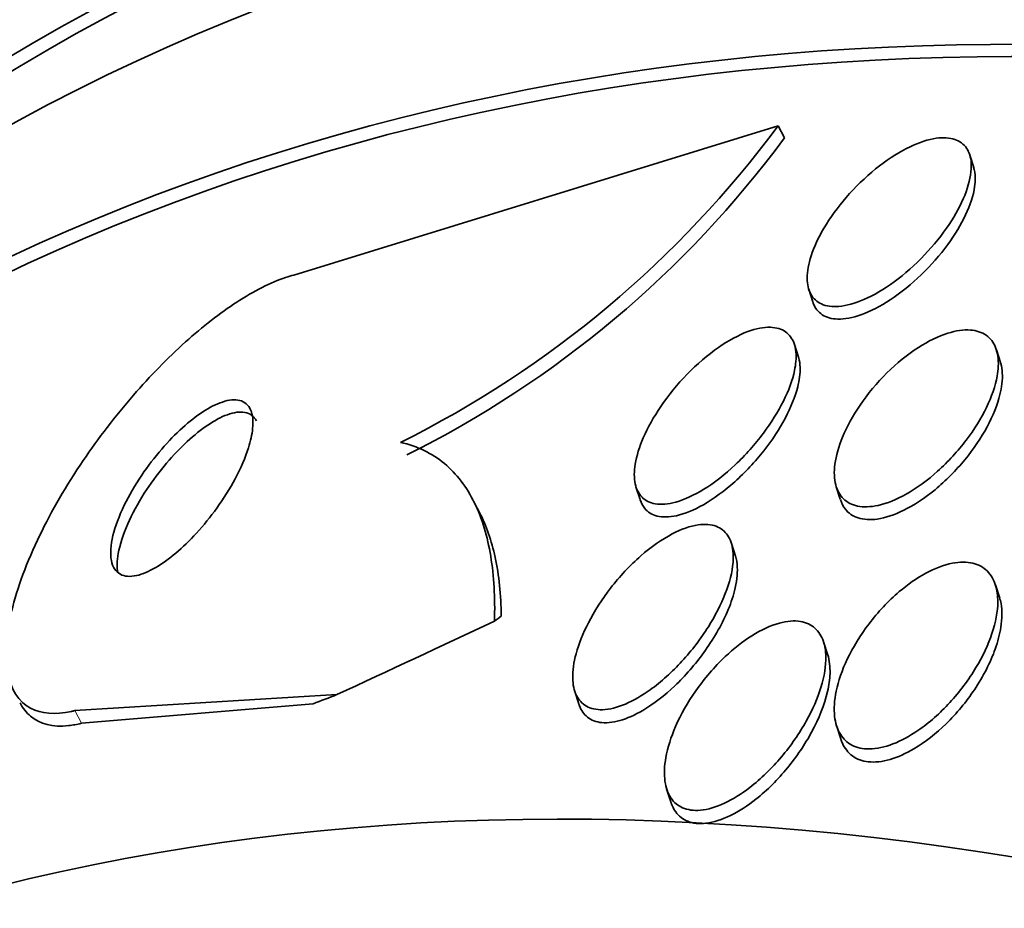
# Model space of a CAD drawing. Units: millimetres. Extents: x 0 to 1467, y 0 to 1211.
# Drawn here: x 201 to 205, y 275 to 279 of the extents above; entities that cross this region are included whole.
import ezdxf
from ezdxf import colors
from ezdxf.entities.mleader import LeaderData, LeaderLine
from ezdxf.math import Vec2, Vec3

# ---------------------------------------------------------------- set-up
doc = ezdxf.new("R2010")
doc.units = ezdxf.units.MM
doc.layers.add('DV7_Défaut', color=7, linetype='Continuous')
doc.layers.add('Défaut', color=7, linetype='Continuous')

# ---------------------------------------------------------------- blocks, each defined once
blk = doc.blocks.new('_DOT')
at = {"color": 0}
blk.add_line((0, 0), (-1, 0), dxfattribs=at)
at = {"color": 0, "const_width": 0.333}
blk.add_lwpolyline([(-0.1665, 0, 1), (0.1665, 0, 1)], format="xyb", close=True, dxfattribs=at)
blk = doc.blocks.new('SE6')
at = {"layer": 'DV7_Défaut', "color": 7, "linetype": 'Continuous', "lineweight": 35}
for p, q in [((204.3162207584511, 278.4079608275304), (202.3234287086712, 277.793580024159)), ((204.3162207584511, 278.4079608275304), (204.3424383862437, 278.3578414544759)), ((205.1217088219809, 278.2362647318781), (205.1054050894479, 278.286982270782)), ((204.4423919359825, 277.7354205633151), (204.459262933195, 277.682938381352)), ((204.400145431403, 277.4562088693769), (204.3834185420775, 277.5082427615173)), ((205.2316790298523, 277.4339317303683), (205.2151492443892, 277.485352473171)), ((203.7315417695809, 276.9220380768122), (203.7482864456596, 276.8699488537627)), ((204.5557748763945, 276.9224712569164), (204.5723744281327, 276.8708334856659)), ((203.0917474775198, 276.8085404452107), (203.0629751646147, 276.8635435254107)), ((204.1411447487776, 276.6368721842765), (204.12423136655, 276.6894862172526)), ((205.2283801509359, 276.4643288470529), (205.2109437284515, 276.5185699500585)), ((204.5209597458674, 276.2299514977788), (204.5037029141757, 276.2836339309829)), ((201.421915349239, 276.0009940298431), (202.5006007315169, 276.0668419286753)), ((203.4787818030643, 276.0832878150111), (203.4963108382863, 276.0287586129392)), ((201.4490560076451, 275.9491101296535), (202.4031704152457, 276.0294540084382)), ((204.5567743229789, 275.9394971722294), (204.5742361898986, 275.8851769168498)), ((203.8575267405077, 275.6796958626936), (203.8749650102054, 275.6254490133896))]:
    blk.add_line(p, q, dxfattribs=at)
at = {"layer": 'DV7_Défaut', "color": 7, "linetype": 'Continuous', "lineweight": 18}
blk.add_line((201.421915349239, 276.0009940298431), (201.4490560076452, 275.9491101296535), dxfattribs=at)
at = {"layer": 'DV7_Défaut', "color": 7, "linetype": 'Continuous', "lineweight": 35}
for centre, radius, start, end in [((200.8406738896188, 280.9746002102511), 4.32053975313067, 296.4058609574706, 323.5546867382694), ((200.8700512898004, 280.9172347419548), 4.313695184819778, 296.4113677237087, 323.6071764587187)]:
    blk.add_arc(centre, radius, start, end, dxfattribs=at)
for centre, major_axis, ratio, start_param, end_param in [((215.0398799553093, 256.0066596425245), (13.41678052283529, -23.23854557415476), 0.5786675947287211, 0, 3.402346274825398), ((214.5807857966936, 255.741601506859), (13.29419514695216, -23.02622147454407), 0.5786675947287209, 0, 3.443259536008874), ((214.5807857966936, 255.741601506859), (13.2673471201608, -22.97971932798925), 0.578667594728721, 0, 3.382400339322386), ((214.1570065733559, 255.4969324585524), (13.17291253339275, -22.81615382547166), 0.5786675947287218, 1.222836127941836e-15, 3.442352303983004), ((213.4507078677933, 255.0891507113746), (12.95282303690045, -22.43494763476707), 0.5786675947287215, 0, 3.337960797774031), ((213.4507078677933, 255.0891507113747), (12.9252659402757, -22.38721734323292), 0.5786675947287215, 0, 3.353435524926762), ((210.9786623983237, 253.6619145962526), (11.98804090245795, -20.76389595718965), 0.5786675947287209, 0, 3.618119708849977), ((210.6255130455424, 253.4580237226638), (11.82267417667422, -20.47747238582441), 0.5786675947287215, 0, 3.642378932144016), ((210.6255130455424, 253.4580237226638), (-11.79247640190099, 20.42516830556378), 0.5786675947287218, 2.639404268127933, 6.283185307179585), ((201.4922935668759, 275.5538162024502), (1.771151413600329, 0.9264957977392697), 0.05856831487789909, -0.3932819905137519, -0.345434202481175), ((210.8210012527449, 281.2121498432305), (-13.70153263059572, -7.167321952282497), 0.05856831494097399, 0.8879189728425629, 0.9461773007080923), ((193.106168324925, 270.8020559941988), (10.63306221562781, 5.562193843337236), 0.05856831409520678, 0.4577458999096233, 0.4769212006974908), ((209.7131777789761, 252.9312867117049), (10.99999998771526, -19.05255889035024), 0.5786675947287211, 0, 3.141592653589793)]:
    blk.add_ellipse(centre, major_axis=major_axis, ratio=ratio, start_param=start_param, end_param=end_param, dxfattribs=at)
for points, knots in [([(205.1112551471551, 278.230076805864), (205.1094362978508, 278.1973267416489), (205.0999700171091, 278.1598799649728), (205.0843702083151, 278.1212160860898), (205.0688099454709, 278.0826502212171), (205.0467723232108, 278.041837474588), (205.0201138179501, 278.0017778897038), (204.9916608559623, 277.9590217848578), (204.9571513214939, 277.9159475960917), (204.9192472144748, 277.8761028132697), (204.8809127543842, 277.8358056434632), (204.8378914930849, 277.7975904947235), (204.7939893193687, 277.7655298168368), (204.75297421532, 277.7355774949336), (204.7098156084885, 277.7100691624813), (204.6690842792162, 277.6924646649695), (204.6330149637964, 277.6768751375735), (204.5977107379819, 277.667036160756), (204.5669712006686, 277.6644238319861), (204.5393511509502, 277.6620766056838), (204.5146116292918, 277.6654824256397), (204.4949335170124, 277.6743104027369), (204.4759756904538, 277.6828152458996), (204.461184407749, 277.6965355012416), (204.4513953664048, 277.7141170169367), (204.4412375473005, 277.7323608724615), (204.4361746776802, 277.7551745332246), (204.436072580883, 277.7806147656448), (204.4359612820829, 277.8083479308239), (204.4417065012616, 277.839845817218), (204.4524071233708, 277.8727330894017), (204.4642681348027, 277.9091866999822), (204.4824906777377, 277.9482385586472), (204.5054757901737, 277.9870752968268), (204.5304652847705, 278.0292987343497), (204.5617579749896, 278.0723957051395), (204.5969507724182, 278.1129750653131), (204.6331579118786, 278.1547240213601), (204.6746091608119, 278.1950464853912), (204.7177928791606, 278.2299555425961), (204.7589057560286, 278.2631905632319), (204.8029587923683, 278.2925543539467), (204.8454514989635, 278.3143152047523), (204.8834484229634, 278.3337737297672), (204.9214195093642, 278.3477260245905), (204.9552234036172, 278.3541587441989), (204.9853571299227, 278.3598930483778), (205.0130717991053, 278.3598209945806), (205.0357444381988, 278.3538601943309), (205.0571609376275, 278.3482296422539), (205.0746821665744, 278.3372283189785), (205.0871357750486, 278.321969484986), (205.0998074016648, 278.306443523386), (205.1075893743817, 278.2861584338142), (205.1103736900155, 278.262902235168), (205.1116118775295, 278.2525601839869), (205.111893147097, 278.2415645849873), (205.1112551471551, 278.230076805864)], [0, 0, 0, 0, 0.05870095595120067, 0.05870095595120067, 0.05870095595120067, 0.1171654333404002, 0.1171654333404002, 0.1171654333404002, 0.1796627657527118, 0.1796627657527118, 0.1796627657527118, 0.2429830899893408, 0.2429830899893408, 0.2429830899893408, 0.302170400711496, 0.302170400711496, 0.302170400711496, 0.3544855938108285, 0.3544855938108285, 0.3544855938108285, 0.4013577701411126, 0.4013577701411126, 0.4013577701411126, 0.4464302469524239, 0.4464302469524239, 0.4464302469524239, 0.4931744641866351, 0.4931744641866351, 0.4931744641866351, 0.5441521005330316, 0.5441521005330316, 0.5441521005330316, 0.6007210698459217, 0.6007210698459217, 0.6007210698459217, 0.6623263470123449, 0.6623263470123449, 0.6623263470123449, 0.7258248731194521, 0.7258248731194521, 0.7258248731194521, 0.7863350735939586, 0.7863350735939586, 0.7863350735939586, 0.8403737631410694, 0.8403737631410694, 0.8403737631410694, 0.888413386481839, 0.888413386481839, 0.888413386481839, 0.9336943215314681, 0.9336943215314681, 0.9336943215314681, 0.9797277850879976, 0.9797277850879976, 0.9797277850879976, 1, 1, 1, 1]), ([(205.1212360241489, 278.237660559173), (205.125523638306, 278.2242251055873), (205.127743135959, 278.2091949828032), (205.1279250754856, 278.1930715924197), (205.128054971613, 278.1815602622067), (205.1271690355851, 278.1694139019468), (205.125322743485, 278.1568115643055)], [0, 0, 0, 0, 0.5857401256589715, 0.5857401256589715, 0.5857401256589715, 1, 1, 1, 1]), ([(205.125322743485, 278.1568115643055), (205.1201619793905, 278.1215854526836), (205.1072630132042, 278.082060493897), (205.088364975002, 278.041808856157), (205.0695084387206, 278.0016456149091), (205.0442003295638, 277.9596636219843), (205.0144781292238, 277.9189890389623), (204.9830802713408, 277.8760213325821), (204.9458508980625, 277.8332991084332), (204.9057147403394, 277.7945460240252), (204.8659103502701, 277.7561132747123), (204.8219531559256, 277.7203994296351), (204.7779351486469, 277.6914891964459), (204.7375598139401, 277.6649714048957), (204.6957870368142, 277.643367781769), (204.6571565069851, 277.6297306162415), (204.6230848283302, 277.6177027946279), (204.5904060854027, 277.6115310513391), (204.5625319921588, 277.6121665690003), (204.5371363205231, 277.612745579686), (204.5149989388595, 277.6189665177251), (204.4979180788076, 277.6301756426627), (204.4811301318881, 277.6411925466064), (204.4687576829295, 277.6572701795424), (204.4613624714463, 277.6768780699688), (204.4606799998304, 277.6786875961324), (204.4600381463916, 277.6805307854715), (204.4594366819181, 277.6824062541996)], [0, 0, 0, 0, 0.1333992232926463, 0.1333992232926463, 0.1333992232926463, 0.2663389925740717, 0.2663389925740717, 0.2663389925740717, 0.4070114543246809, 0.4070114543246809, 0.4070114543246809, 0.5467496552056552, 0.5467496552056552, 0.5467496552056552, 0.6749184719764268, 0.6749184719764268, 0.6749184719764268, 0.787695739910297, 0.787695739910297, 0.787695739910297, 0.8901641697945385, 0.8901641697945385, 0.8901641697945385, 0.9907225738951377, 0.9907225738951377, 0.9907225738951377, 1, 1, 1, 1]), ([(202.3234287086712, 277.7935800241591), (202.312289151645, 277.7906792291701), (202.3008720138306, 277.7872748172111), (202.2892126758332, 277.7833746839691), (202.2280950012691, 277.762930377929), (202.1590201344783, 277.7280257828174), (202.0881424158935, 277.6819037433164), (202.0195344740037, 277.6372587086129), (201.9474872338575, 277.5810447757404), (201.8774888848051, 277.5181619413359), (201.8040781657585, 277.4522136132421), (201.7311407060147, 277.3774083575577), (201.6633496379609, 277.2994424153653), (201.5884979352964, 277.2133560961718), (201.518126063211, 277.1214221558617), (201.4561811606339, 277.0299105969012), (201.3865487055778, 276.9270421726835), (201.3258468060381, 276.82221986145), (201.2775172549315, 276.7224543094451), (201.2242609161948, 276.612518505984), (201.1846276532654, 276.5058119884918), (201.1618398422868, 276.4106844750114), (201.1382285301179, 276.312119263164), (201.1321067149061, 276.2230491454629), (201.145966346504, 276.1534393031217), (201.1590364188602, 276.0877950131079), (201.1905983849412, 276.0374576135897), (201.2398552149796, 276.0110950645391), (201.2826234506904, 275.9882052498504), (201.3403536520775, 275.9828661154825), (201.4079202339941, 275.9976827823752), (201.4125366512039, 275.9986951159001), (201.4172025365882, 275.9997989538417), (201.421915349239, 276.0009940298431)], [0, 0, 0, 0, 0.01717459386659125, 0.01717459386659125, 0.01717459386659125, 0.1080589442795875, 0.1080589442795875, 0.1080589442795875, 0.1958654393075729, 0.1958654393075729, 0.1958654393075729, 0.2879066293647974, 0.2879066293647974, 0.2879066293647974, 0.3895815146371048, 0.3895815146371048, 0.3895815146371048, 0.5040119808350336, 0.5040119808350336, 0.5040119808350336, 0.6303424448784376, 0.6303424448784376, 0.6303424448784376, 0.7615345524425322, 0.7615345524425322, 0.7615345524425322, 0.8854211229074089, 0.8854211229074089, 0.8854211229074089, 0.992798967002956, 0.992798967002956, 0.992798967002956, 1, 1, 1, 1]), ([(204.3840806443207, 277.4006292164214), (204.3758950693767, 277.3612969404248), (204.3598730859779, 277.317857424421), (204.3380519150826, 277.2741781982702), (204.316278265486, 277.2305940950421), (204.2881597875075, 277.185569968761), (204.2558797027327, 277.142458877105), (204.221815622498, 277.096965202122), (204.1820960785914, 277.0522789352498), (204.1398995253095, 277.0125765306756), (204.0989035222613, 276.9740037143588), (204.0541663473267, 276.9389044910058), (204.0101671859527, 276.9118148571682), (203.9710667319652, 276.8877412851197), (203.9312158612582, 276.8692632407925), (203.8952279361194, 276.8593179669892), (203.864183796384, 276.850738909751), (203.835062245463, 276.8482653313901), (203.8108679485806, 276.8523854880171), (203.7887545288535, 276.856151282629), (203.770123392969, 276.8654876418199), (203.7563162384053, 276.8793961925294), (203.7424677019839, 276.8933464289942), (203.7330824006671, 276.9121978390107), (203.7283796859227, 276.9342106937104), (203.7233059459174, 276.9579602740252), (203.7235189632137, 276.9859187200843), (203.728427529579, 277.0158762041211), (203.7339281813626, 277.0494472462006), (203.7454237864712, 277.0863063648521), (203.7616469491819, 277.1238256181651), (203.7798240267061, 277.1658636836323), (203.8043831136328, 277.2097828170507), (203.8333764600697, 277.2524124141589), (203.8645334596977, 277.2982232812877), (203.9017131309438, 277.3438365534225), (203.9420244681819, 277.3852763756513), (203.9820156430586, 277.4263870728187), (204.0264251128381, 277.4646843428665), (204.0710356965061, 277.4956208213796), (204.1114216730303, 277.5236276258694), (204.1533632831675, 277.546474499367), (204.1920878237895, 277.5607246536339), (204.2255619284372, 277.573042712093), (204.2576822196662, 277.5792883344331), (204.2849709204869, 277.5784293240639), (204.3094811374071, 277.5776577765056), (204.3308040015791, 277.5711626317308), (204.3472075959247, 277.5596327952847), (204.3632799752671, 277.548335764816), (204.3750812325837, 277.5319619077649), (204.3821297168614, 277.5120757840735), (204.389594639739, 277.4910147482757), (204.3919521076451, 277.4655449482453), (204.3896052443733, 277.4377487926472), (204.3885987205291, 277.4258275641191), (204.3867391663025, 277.4134036056422), (204.3840806443207, 277.4006292164214)], [0, 0, 0, 0, 0.06192609325848971, 0.06192609325848971, 0.06192609325848971, 0.1236445780790536, 0.1236445780790536, 0.1236445780790536, 0.1889106606047572, 0.1889106606047572, 0.1889106606047572, 0.2524317344302351, 0.2524317344302351, 0.2524317344302351, 0.3088410557129596, 0.3088410557129596, 0.3088410557129596, 0.3573381079996208, 0.3573381079996208, 0.3573381079996208, 0.4015302435318618, 0.4015302435318618, 0.4015302435318618, 0.4457959475100424, 0.4457959475100424, 0.4457959475100424, 0.4935525627834876, 0.4935525627834876, 0.4935525627834876, 0.5471154137060634, 0.5471154137060634, 0.5471154137060634, 0.60722349979852, 0.60722349979852, 0.60722349979852, 0.6719542672893798, 0.6719542672893798, 0.6719542672893798, 0.7362970333296674, 0.7362970333296674, 0.7362970333296674, 0.794545193879601, 0.794545193879601, 0.794545193879601, 0.8447519696445029, 0.8447519696445029, 0.8447519696445029, 0.8897020524397004, 0.8897020524397004, 0.8897020524397004, 0.9336696385255735, 0.9336696385255735, 0.9336696385255735, 0.9802195044463238, 0.9802195044463238, 0.9802195044463238, 1, 1, 1, 1]), ([(205.2181020210379, 277.377693618459), (205.2108220046806, 277.3371980140766), (205.1954154637402, 277.2927457010788), (205.1737780607838, 277.2482246138155), (205.152176244051, 277.2037767487113), (205.1237810473035, 277.1580139856863), (205.0907536234063, 277.1144727504628), (205.0564849038809, 277.0692950707771), (205.0161570015562, 277.0251551708356), (204.9730485685919, 276.9864526164084), (204.9320942480322, 276.9496840142698), (204.8871995629106, 276.9166414255965), (204.8429594714743, 276.8917774024327), (204.8041636146335, 276.8699731734669), (204.7645705209626, 276.8538073363667), (204.7286512174541, 276.845781287402), (204.6974109675073, 276.8388007574013), (204.6680124545309, 276.8377688616644), (204.6432864397671, 276.8428832235393), (204.6201826454702, 276.8476620431691), (204.6005095682501, 276.8578892295398), (204.5855752543059, 276.872460034595), (204.5702987575005, 276.8873646936044), (204.5595614408044, 276.907135376083), (204.5536215078436, 276.9299777625201), (204.5471398124729, 276.9549035304369), (204.5461753640868, 276.984043941282), (204.5501953640127, 277.0151296323531), (204.5547114092506, 277.0500511223325), (204.5655972902725, 277.0882478696832), (204.5816436963291, 277.1269956249349), (204.5994969478559, 277.1701064260806), (204.6241947685442, 277.2150064536198), (204.6538187431916, 277.2583543961575), (204.685133207987, 277.3041759861608), (204.7228987242799, 277.3495963877884), (204.7641541159695, 277.3904147102801), (204.804191585225, 277.4300280132908), (204.8488902938403, 277.4665722917262), (204.893900204466, 277.4954891730595), (204.9339979193333, 277.5212501853884), (204.975710165149, 277.5417500119931), (205.0143486509223, 277.5539315261742), (205.0478511514408, 277.5644938237642), (205.0800707983695, 277.5691086317928), (205.1077198238085, 277.5670782094646), (205.133040416547, 277.5652187769513), (205.1552476906659, 277.5577723515199), (205.1726721939039, 277.5455627239043), (205.1900955523024, 277.5333538984961), (205.2032153676568, 277.5161208256322), (205.2115222095414, 277.4954876741555), (205.2204372225058, 277.4733439021345), (205.2240645158698, 277.4467904506576), (205.2227510832515, 277.4179638535556), (205.2221615752239, 277.4050256105415), (205.22059185428, 277.3915434914539), (205.2181020210379, 277.377693618459)], [0, 0, 0, 0, 0.06295523085636759, 0.06295523085636759, 0.06295523085636759, 0.1257559148619598, 0.1257559148619598, 0.1257559148619598, 0.1910561402571574, 0.1910561402571574, 0.1910561402571574, 0.2531775519520284, 0.2531775519520284, 0.2531775519520284, 0.3075748566528116, 0.3075748566528116, 0.3075748566528116, 0.354720493460516, 0.354720493460516, 0.354720493460516, 0.3986580173871203, 0.3986580173871203, 0.3986580173871203, 0.4435587915131136, 0.4435587915131136, 0.4435587915131136, 0.4925646514247444, 0.4925646514247444, 0.4925646514247444, 0.547674014635882, 0.547674014635882, 0.547674014635882, 0.6090935793393442, 0.6090935793393442, 0.6090935793393442, 0.6741586825982093, 0.6741586825982093, 0.6741586825982093, 0.7374082352273142, 0.7374082352273142, 0.7374082352273142, 0.7937135463330504, 0.7937135463330504, 0.7937135463330504, 0.8423793659782635, 0.8423793659782635, 0.8423793659782635, 0.8868181126458095, 0.8868181126458095, 0.8868181126458095, 0.9311950418335101, 0.9311950418335101, 0.9311950418335101, 0.9788170011768016, 0.9788170011768016, 0.9788170011768016, 1, 1, 1, 1]), ([(204.3999986516596, 277.456655209706), (204.4005802653718, 277.4548425619473), (204.4011249474139, 277.4530026260989), (204.4016324651041, 277.4511365548188), (204.4077527090742, 277.4286332771597), (204.4086583480656, 277.4018267793101), (204.4048646734762, 277.372863325058), (204.4032035322649, 277.3601810597912), (204.4006468331652, 277.3470034303788), (204.3972625947336, 277.3334934942808)], [0, 0, 0, 0, 0.05467835045827297, 0.05467835045827297, 0.05467835045827297, 0.7139402814255619, 0.7139402814255619, 0.7139402814255619, 1, 1, 1, 1]), ([(205.2315732524664, 277.4342544361294), (205.2320678964334, 277.4327131141861), (205.2325388224345, 277.4311556195127), (205.2329859239825, 277.4295825590278), (205.2398924753027, 277.4052828825524), (205.2413200587855, 277.3767242795024), (205.2377760588084, 277.3461388624676), (205.236129399468, 277.3319278684036), (205.2334159197763, 277.3171795755297), (205.2297148316441, 277.3020939400583)], [0, 0, 0, 0, 0.04243595890458057, 0.04243595890458057, 0.04243595890458057, 0.6980424789586249, 0.6980424789586249, 0.6980424789586249, 1, 1, 1, 1]), ([(204.3972625947336, 277.3334934942808), (204.3870657840258, 277.2927876563637), (204.3690420112352, 277.2482599423657), (204.3453251690349, 277.2038140135499), (204.3216529022567, 277.1594516201397), (204.2916751706364, 277.1139339236113), (204.2576885017071, 277.07072070568), (204.2221617252088, 277.0255492786594), (204.1811640632419, 276.9815580941304), (204.1380605363456, 276.9430545515688), (204.0967722976401, 276.9061725706553), (204.0521227624386, 276.8731443053929), (204.008735941672, 276.8484284934905), (203.970567016334, 276.826685116988), (203.9320897493538, 276.8107271733176), (203.8977660006544, 276.8031328792162), (203.868073859596, 276.7965633505302), (203.8405913231032, 276.7960613000978), (203.8180506173485, 276.80182829955), (203.7971827847027, 276.8071672973946), (203.7799557049032, 276.8179788289721), (203.7675158842814, 276.8331235122057), (203.7593213436447, 276.8430998395145), (203.7530540652259, 276.8550970511342), (203.7487375896534, 276.8686189828869)], [0, 0, 0, 0, 0.1460832065903083, 0.1460832065903083, 0.1460832065903083, 0.2917503828316823, 0.2917503828316823, 0.2917503828316823, 0.4443466457823742, 0.4443466457823742, 0.4443466457823742, 0.5907436227747395, 0.5907436227747395, 0.5907436227747395, 0.7193814410053941, 0.7193814410053941, 0.7193814410053941, 0.8302691461342284, 0.8302691461342284, 0.8302691461342284, 0.9326396305433231, 0.9326396305433231, 0.9326396305433231, 1, 1, 1, 1]), ([(202.1536969641384, 277.1613872138672), (202.1567751080661, 277.1918757578532), (202.1541890799749, 277.2184539769733), (202.145430622792, 277.2384058605273), (202.1366349970589, 277.25844241454), (202.121224791233, 277.2723124878221), (202.0999392427797, 277.277570971007), (202.0809451130707, 277.2822633712008), (202.0566145537335, 277.2801784513894), (202.0291678873343, 277.2710270243922), (202.0047473919971, 277.262884600935), (201.9771703548925, 277.248936532713), (201.9488983156238, 277.2304847897212), (201.9215628636776, 277.2126443103318), (201.8928812537968, 277.1901731233606), (201.865025143197, 277.1650384584772), (201.8357723782248, 277.1386435875259), (201.8067216761395, 277.1087049913194), (201.7797127529791, 277.0775070160706), (201.7498255801578, 277.0429843780374), (201.7217227313633, 277.0061217954724), (201.6969621631867, 276.9694371044078), (201.6690866087658, 276.9281373210227), (201.644759130799, 276.8860638480806), (201.6253593531317, 276.8460421740448), (201.6039908468083, 276.8019590196205), (201.5880383658404, 276.7591946225487), (201.5788252412514, 276.721121087136), (201.5693037553402, 276.6817732385837), (201.566741192263, 276.6462616855362), (201.5721726910041, 276.6185709793932), (201.5772816727061, 276.5925245200742), (201.5897469370233, 276.572605528183), (201.6092694580408, 276.5621986468072), (201.6262381545869, 276.5531531340941), (201.6491763570292, 276.5510822626854), (201.6760680154775, 276.5569753008416), (201.6994416342514, 276.5620973957674), (201.7264924110343, 276.5733811165674), (201.7547190413837, 276.5898213160501), (201.7812793397827, 276.6052909841826), (201.8095705672121, 276.6256921335623), (201.8373616137413, 276.6491682817121), (201.8660324735451, 276.6733876414124), (201.894870113393, 276.7014344642805), (201.9219941917368, 276.7310841799655), (201.9517929592773, 276.7636576364399), (201.9802352320805, 276.7989115435523), (202.0057324728088, 276.8343783584224), (202.0344880748181, 276.8743775733889), (202.0601992241335, 276.915599048613), (202.0814605260127, 276.9552899529361), (202.105115587926, 276.9994495629402), (202.1238750400338, 277.0428578411777), (202.1363678089436, 277.0822692101794), (202.1453620022434, 277.1106435020253), (202.1512775267031, 277.1374230567639), (202.1536969641384, 277.1613872138672)], [0, 0, 0, 0, 0.05703106020778263, 0.05703106020778263, 0.05703106020778263, 0.1144827460897675, 0.1144827460897675, 0.1144827460897675, 0.1656805971792301, 0.1656805971792301, 0.1656805971792301, 0.2110829003313054, 0.2110829003313054, 0.2110829003313054, 0.2548949678885798, 0.2548949678885798, 0.2548949678885798, 0.3008806980915967, 0.3008806980915967, 0.3008806980915967, 0.3517919550732239, 0.3517919550732239, 0.3517919550732239, 0.4091792986349899, 0.4091792986349899, 0.4091792986349899, 0.4725106553171933, 0.4725106553171933, 0.4725106553171933, 0.5381090842444898, 0.5381090842444898, 0.5381090842444898, 0.5998890131235326, 0.5998890131235326, 0.5998890131235326, 0.6534898245532538, 0.6534898245532538, 0.6534898245532538, 0.6999070703716418, 0.6999070703716418, 0.6999070703716418, 0.7434736693935113, 0.7434736693935113, 0.7434736693935113, 0.7883813467698371, 0.7883813467698371, 0.7883813467698371, 0.8377319171005528, 0.8377319171005528, 0.8377319171005528, 0.8934510023351401, 0.8934510023351401, 0.8934510023351401, 0.9555550395380682, 0.9555550395380682, 0.9555550395380682, 1, 1, 1, 1]), ([(205.2297148316441, 277.3020939400583), (205.2193359232724, 277.2597895088499), (205.2008679579174, 277.2139841737221), (205.1763384179701, 277.1686026886711), (205.1518367104693, 277.1232726957294), (205.1206016514863, 277.0770721318132), (205.0849829233563, 277.033715719562), (205.048619647945, 276.9894530172615), (205.0065122890544, 276.9467954813751), (204.9622405733204, 276.9102979889195), (204.9210223948693, 276.8763178250131), (204.8764790458748, 276.8465892237329), (204.8333628796695, 276.8253239762214), (204.7959316788416, 276.8068626003543), (204.7583502276313, 276.7942401897818), (204.7248114999772, 276.7894182306705), (204.6953634770474, 276.7851844039153), (204.6681642852296, 276.786825533048), (204.6456768579429, 276.7941795531), (204.6242452376922, 276.8011882946099), (204.6064968243085, 276.8135213622322), (204.5934816928576, 276.8298928441588), (204.5844661351136, 276.8412333397367), (204.5775563640114, 276.8546757281172), (204.5727740382159, 276.8696569514078)], [0, 0, 0, 0, 0.1497273888374005, 0.1497273888374005, 0.1497273888374005, 0.2992163774089422, 0.2992163774089422, 0.2992163774089422, 0.4521574858119224, 0.4521574858119224, 0.4521574858119224, 0.594679316392538, 0.594679316392538, 0.594679316392538, 0.718146895683963, 0.718146895683963, 0.718146895683963, 0.8261721244063058, 0.8261721244063058, 0.8261721244063058, 0.9288933513033084, 0.9288933513033084, 0.9288933513033084, 1, 1, 1, 1]), ([(202.1693107830143, 277.1931647028479), (202.1679378724417, 277.195800075329), (202.1664458895406, 277.1983056354334), (202.1648339676979, 277.2006740062533), (202.1535904771364, 277.2171938859733), (202.1360556264411, 277.2274331743627), (202.1132906388346, 277.2294153309824), (202.0928801725487, 277.2311924784846), (202.0675930579974, 277.2263337884235), (202.0397785255713, 277.2149666947248), (202.0146634076483, 277.2047027832446), (201.9867974133027, 277.1888750935539), (201.9585989329775, 277.1689711909931), (201.9308315705518, 277.1493715930815), (201.9020440824173, 277.1253613040539), (201.874336495382, 277.0989870408466), (201.8448468543293, 277.0709164782958), (201.8158705748948, 277.0395245100826), (201.7891813765787, 277.0071438508434), (201.7594483450405, 276.9710702621582), (201.7318401114064, 276.9329317315074), (201.7078641476153, 276.895296561103), (201.6808895914241, 276.8529544876965), (201.65783981008, 276.8102104155829), (201.6400721560602, 276.769977468866), (201.6206780532742, 276.7260616033756), (201.6070606609513, 276.6839439061824), (201.6005270344635, 276.6471414609132), (201.5953096267535, 276.6177529793314), (201.5945206321736, 276.5910521891412), (201.5985838179124, 276.5689981426358)], [0, 0, 0, 0, 0.01669314258451893, 0.01669314258451893, 0.01669314258451893, 0.1334889294712742, 0.1334889294712742, 0.1334889294712742, 0.2380453945689192, 0.2380453945689192, 0.2380453945689192, 0.3321608208218639, 0.3321608208218639, 0.3321608208218639, 0.4246857726656605, 0.4246857726656605, 0.4246857726656605, 0.5231350495358531, 0.5231350495358531, 0.5231350495358531, 0.6328840021125473, 0.6328840021125473, 0.6328840021125473, 0.7565298351248102, 0.7565298351248102, 0.7565298351248102, 0.8917670317733063, 0.8917670317733063, 0.8917670317733063, 1, 1, 1, 1]), ([(203.1490236232368, 276.3698269951357), (203.1520101618451, 276.465689425243), (203.1470739401864, 276.5546263759389), (203.1201295235549, 276.7177784475685), (203.097792273587, 276.7926804360193), (203.0343829793273, 276.9216939562803), (202.9938000243751, 276.9754684433585), (202.8928739725952, 277.059483597769), (202.8321771114178, 277.0895409485825), (202.7621337165372, 277.1048384744435)], [0, 0, 0, 0, 0.25, 0.25, 0.5, 0.5, 0.75, 0.75, 1, 1, 1, 1]), ([(203.177194279882, 276.3904578609378), (203.176009469633, 276.4771744421367), (203.167780934625, 276.5578038232039), (203.1371338693635, 276.6996286648704), (203.1157573630381, 276.7618644342327), (203.0878310746918, 276.8160018613405)], [0, 0, 0, 0, 0.5218368421968198, 0.5218368421968198, 0.9999999999999999, 0.9999999999999999, 0.9999999999999999, 0.9999999999999999]), ([(204.1309040501932, 276.6101376372891), (204.1276973148602, 276.5711328792781), (204.1164693976835, 276.5272651746213), (204.0990878056345, 276.4825984493497), (204.0817573472464, 276.4380631259189), (204.0578823328212, 276.3915292600971), (204.0293789423895, 276.3463115677489), (203.998559517451, 276.2974197252657), (203.9614282105492, 276.2486756286412), (203.9208020987101, 276.2043927547434), (203.8806019515741, 276.1605741866919), (203.8355740754123, 276.1196976130371), (203.7900419500715, 276.0870055308975), (203.7563255703031, 276.0627971582686), (203.721449301736, 276.0424624860806), (203.6882503342994, 276.0283322953921), (203.6549178369656, 276.0141452715233), (203.6223005378241, 276.0058971477905), (203.5939179854261, 276.0049602731498), (203.5683749028023, 276.0041171260635), (203.5455289472925, 276.0091530387958), (203.5273162894292, 276.019504979583), (203.5096953223698, 276.0295206076688), (203.4959189877792, 276.0447118909757), (203.4866067989545, 276.0635491565372), (203.4767108605238, 276.0835672665334), (203.4715745727538, 276.1081308492156), (203.4709394647032, 276.1351756773914), (203.4702248549405, 276.1656059297296), (203.4751516509911, 276.1998517350651), (203.484772802354, 276.2354212376325), (203.4957807717198, 276.2761178216325), (203.5131753666491, 276.3195111668459), (203.535386660078, 276.3626021750056), (203.5601081778208, 276.4105631425284), (203.5914653558385, 276.4594284571959), (203.6271258540382, 276.5053653971832), (203.66395288076, 276.5528050293203), (203.7065726298726, 276.5985910514657), (203.7513440071819, 276.6377760948392), (203.7928672703473, 276.6741183064469), (203.8377537989185, 276.7059784697142), (203.8809905429962, 276.7285663446576), (203.9178087615256, 276.7478010334279), (203.9546716395296, 276.7608781374843), (203.987213096161, 276.7655716745466), (204.0151450010935, 276.7696003642426), (204.0407293408658, 276.7675871709096), (204.061573897367, 276.7597009515027), (204.0811960735573, 276.7522772010063), (204.0971720609552, 276.7395071840085), (204.1085970653629, 276.7227198596338), (204.1204676193178, 276.7052778672602), (204.1277583961304, 276.6831255719151), (204.1305354369915, 276.6581953249828), (204.1322068264299, 276.6431908099236), (204.1322936658003, 276.6270400675976), (204.1309040501932, 276.6101376372891)], [0, 0, 0, 0, 0.06181179002316054, 0.06181179002316054, 0.06181179002316054, 0.1233400595972613, 0.1233400595972613, 0.1233400595972613, 0.1900226084972343, 0.1900226084972343, 0.1900226084972343, 0.2561645173116482, 0.2561645173116482, 0.2561645173116482, 0.3048352047968271, 0.3048352047968271, 0.3048352047968271, 0.353833915228461, 0.353833915228461, 0.353833915228461, 0.3978024992953587, 0.3978024992953587, 0.3978024992953587, 0.4402510007353163, 0.4402510007353163, 0.4402510007353163, 0.4853392024325741, 0.4853392024325741, 0.4853392024325741, 0.5361020941957206, 0.5361020941957206, 0.5361020941957206, 0.5942642619322057, 0.5942642619322057, 0.5942642619322057, 0.6591393165147079, 0.6591393165147079, 0.6591393165147079, 0.7263079397872356, 0.7263079397872356, 0.7263079397872356, 0.7886834718459622, 0.7886834718459622, 0.7886834718459622, 0.8416725716342899, 0.8416725716342899, 0.8416725716342899, 0.88696395163125, 0.88696395163125, 0.88696395163125, 0.9294866125788839, 0.9294866125788839, 0.9294866125788839, 0.9736314483922357, 0.9736314483922357, 0.9736314483922357, 1, 1, 1, 1]), ([(204.1406570576565, 276.6383252338407), (204.1451900850515, 276.6241056059608), (204.1478220182855, 276.6083019368589), (204.1486067185433, 276.5914407692193), (204.1499788181281, 276.5619579177882), (204.1457767787455, 276.5285883691532), (204.1369193187558, 276.4937755881625), (204.1297660059806, 276.4656606758413), (204.1195027145056, 276.4361967781192), (204.1066732438937, 276.4064441530272)], [0, 0, 0, 0, 0.240618294077233, 0.240618294077233, 0.240618294077233, 0.6615629502588977, 0.6615629502588977, 0.6615629502588977, 1, 1, 1, 1]), ([(205.2206302992719, 276.4495810134855), (205.2205129761024, 276.4094042657729), (205.211956126521, 276.3642681334821), (205.1965844454385, 276.3183054914763), (205.1812521361837, 276.272460574605), (205.1587600153474, 276.2245364140509), (205.1308721719213, 276.1780289475632), (205.1010850853955, 276.1283541875894), (205.0642272110783, 276.0788335051296), (205.0230469356626, 276.0341213010396), (204.9832215631496, 275.9908802064676), (204.9378992951405, 275.9506954736744), (204.8914977772428, 275.9190238475626), (204.8578678893248, 275.8960695718281), (204.8227917383035, 275.8770031881174), (204.78909218742, 275.8640031860492), (204.755273668747, 275.850957290743), (204.7218696159227, 275.8437328723416), (204.6923070194916, 275.8434180783543), (204.6653034137246, 275.8431305334916), (204.6407459111503, 275.8485685619358), (204.6205689862257, 275.8590550509193), (204.6006122041907, 275.8694271257394), (204.5843995785404, 275.8849400024667), (204.5726458768329, 275.9040287903509), (204.5599477627714, 275.9246513662748), (204.5521102385726, 275.9498850358214), (204.5489997306295, 275.977627686201), (204.5454691360422, 276.0091170934165), (204.547907817689, 276.044538817243), (204.5555025647642, 276.0813287740846), (204.5641933096721, 276.1234278890278), (204.579828678028, 276.1683324681367), (204.6009823894545, 276.2128963827406), (204.6242916178378, 276.2620012628354), (204.6549617601395, 276.3120435593611), (204.690774692308, 276.3589080884528), (204.7270175156894, 276.4063351698973), (204.7697727347257, 276.4520259131618), (204.8153633238459, 276.4907143999228), (204.8499623400481, 276.5200753624836), (204.8871093671495, 276.5461564115832), (204.9239673913163, 276.5662040402045), (204.9609909697228, 276.586341716244), (204.9988666222708, 276.6008972794692), (205.0334804927229, 276.6076623343578), (205.0641764497583, 276.6136616586602), (205.0932061450298, 276.6137104598067), (205.1178672421179, 276.6077863484856), (205.141119384192, 276.6022006976278), (205.1611321281977, 276.5912124729036), (205.1766794703211, 276.5760276671418), (205.1928430926631, 276.5602409517197), (205.2046149623145, 276.5395876600824), (205.2117652936772, 276.515925504288), (205.2178144199225, 276.4959074994745), (205.2206999789042, 276.4734424640346), (205.2206302992719, 276.4495810134855)], [0, 0, 0, 0, 0.06320605593578685, 0.06320605593578685, 0.06320605593578685, 0.1261632970052791, 0.1261632970052791, 0.1261632970052791, 0.1935767403359247, 0.1935767403359247, 0.1935767403359247, 0.2589167705693103, 0.2589167705693103, 0.2589167705693103, 0.3059340822409117, 0.3059340822409117, 0.3059340822409117, 0.3532258459751266, 0.3532258459751266, 0.3532258459751266, 0.3963032502378095, 0.3963032502378095, 0.3963032502378095, 0.4388355454547346, 0.4388355454547346, 0.4388355454547346, 0.4847758707066333, 0.4847758707066333, 0.4847758707066333, 0.5369618775177315, 0.5369618775177315, 0.5369618775177315, 0.5967736928068026, 0.5967736928068026, 0.5967736928068026, 0.6628332917963558, 0.6628332917963558, 0.6628332917963558, 0.7298563235218593, 0.7298563235218593, 0.7298563235218593, 0.7804459592231384, 0.7804459592231384, 0.7804459592231384, 0.8314209038461489, 0.8314209038461489, 0.8314209038461489, 0.8764933751017333, 0.8764933751017333, 0.8764933751017333, 0.9188801192478107, 0.9188801192478107, 0.9188801192478107, 0.9629106613940065, 0.9629106613940065, 0.9629106613940065, 1, 1, 1, 1]), ([(205.2280093592017, 276.4654257591329), (205.2304159320443, 276.4578844090333), (205.2323643120114, 276.4500151842856), (205.2338542678433, 276.4418791153644), (205.2392089431101, 276.4126393177208), (205.2388084598921, 276.3793077507294), (205.2333649432777, 276.3443420627224), (205.2288890817756, 276.3155919756132), (205.2209702347565, 276.2853112597695), (205.2100979281443, 276.2546319239415)], [0, 0, 0, 0, 0.1326231143637471, 0.1326231143637471, 0.1326231143637471, 0.6095278299347545, 0.6095278299347545, 0.6095278299347545, 1, 1, 1, 1]), ([(204.1066732438937, 276.4064441530272), (204.0829719227353, 276.3514787889886), (204.0497168000979, 276.2939499617315), (204.0104640561103, 276.2398176897353), (203.9754518133556, 276.1915333647315), (203.9345205790748, 276.1443715259452), (203.8909602457631, 276.1030659974921), (203.8495031021539, 276.0637547917519), (203.8041568824345, 276.0284472179742), (203.7597575336374, 276.0022859499354), (203.7276423149956, 275.9833628155703), (203.6951836516853, 275.9687409479351), (203.665126698501, 275.9602072742058), (203.6349794916289, 275.951647975939), (203.6064135784615, 275.9490470247014), (203.5822887851567, 275.9528993507516), (203.5599233082422, 275.9564707433956), (203.5407473187187, 275.965645888413), (203.5261160854586, 275.9794016871307), (203.5126664024411, 275.9920466316216), (203.5027156767647, 276.0088019153848), (203.4964527127649, 276.0283261694323)], [0, 0, 0, 0, 0.1982394127892961, 0.1982394127892961, 0.1982394127892961, 0.3745995098178866, 0.3745995098178866, 0.3745995098178866, 0.5427744110982712, 0.5427744110982712, 0.5427744110982712, 0.663509383300531, 0.663509383300531, 0.663509383300531, 0.7848353804763337, 0.7848353804763337, 0.7848353804763337, 0.897020996799388, 0.897020996799388, 0.897020996799388, 1, 1, 1, 1]), ([(204.5129836713979, 276.2241475606905), (204.5138950241057, 276.1855930568816), (204.5066048516959, 276.1417330749568), (204.4927623183124, 276.0967224100474), (204.4789643840357, 276.0518567645067), (204.4583368725636, 276.0046432806424), (204.4325998282717, 275.9584011095624), (204.4045116832196, 275.9079346770501), (204.3695204539898, 275.8571982352356), (204.3301907956639, 275.8105994637271), (204.291056282676, 275.7642319053387), (204.2462336163029, 275.7204332907684), (204.199871915065, 275.6848044732075), (204.1660906015492, 275.6588436429516), (204.1306095080344, 275.6365662602162), (204.096221839891, 275.6204877538683), (204.0616834427854, 275.6043387717742), (204.0272161895068, 275.5940742848592), (203.9965656337495, 275.591364232022), (203.9692168611297, 275.5889461153843), (203.9441200002309, 275.5924571452216), (203.9234560129122, 275.6014782557796), (203.9036016253307, 275.6101459258994), (203.8872903109314, 275.6240612987102), (203.8753360894389, 275.641766451065), (203.862634060909, 275.6605791650906), (203.8545039376567, 275.6840639935926), (203.8508629523162, 275.7101994584262), (203.8467478377999, 275.7397382839553), (203.8482300754368, 275.7733066989481), (203.8545317095803, 275.808435650204), (203.8617968994068, 275.8489360178017), (203.8756145063513, 275.8924554277115), (203.8945983072266, 275.9360023828601), (203.9159278497682, 275.9849302365865), (203.9443491581633, 276.0351827416718), (203.977772416839, 276.082895406654), (204.0125798452198, 276.1325840137806), (204.053956796106, 276.1810603959252), (204.0985279488581, 276.2231646782434), (204.1332910492726, 276.2560037524815), (204.1709224329142, 276.2858116298326), (204.208616921377, 276.3095068203694), (204.2465058601942, 276.3333242446434), (204.2856825375191, 276.3515958105455), (204.3217249674837, 276.3614085953697), (204.3530636325002, 276.3699407497439), (204.3829806399665, 276.3723147220454), (204.4084380843298, 276.3681126691467), (204.4317158929394, 276.3642703909609), (204.4519243119947, 276.354879710732), (204.4676930225119, 276.3410017151708), (204.4837375620518, 276.3268809633013), (204.4956235454781, 276.3078234136341), (204.5030578827133, 276.2856032451951), (204.5092092529816, 276.2672176811335), (204.5124574950549, 276.2464072935505), (204.5129836713979, 276.2241475606905)], [0, 0, 0, 0, 0.06190171081122052, 0.06190171081122052, 0.06190171081122052, 0.1234917861083217, 0.1234917861083217, 0.1234917861083217, 0.1908719952336303, 0.1908719952336303, 0.1908719952336303, 0.2580956447561965, 0.2580956447561965, 0.2580956447561965, 0.306755735189425, 0.306755735189425, 0.306755735189425, 0.3557746538793878, 0.3557746538793878, 0.3557746538793878, 0.3993775913330432, 0.3993775913330432, 0.3993775913330432, 0.4411727967239407, 0.4411727967239407, 0.4411727967239407, 0.4855582748341436, 0.4855582748341436, 0.4855582748341436, 0.5357527588842556, 0.5357527588842556, 0.5357527588842556, 0.5937042977005896, 0.5937042977005896, 0.5937042977005896, 0.6589604953749496, 0.6589604953749496, 0.6589604953749496, 0.7271052363301027, 0.7271052363301027, 0.7271052363301027, 0.7800191173186811, 0.7800191173186811, 0.7800191173186811, 0.8334015532183285, 0.8334015532183285, 0.8334015532183285, 0.8796752083234274, 0.8796752083234274, 0.8796752083234274, 0.9218482826338332, 0.9218482826338332, 0.9218482826338332, 0.9647052576607497, 0.9647052576607497, 0.9647052576607497, 1, 1, 1, 1]), ([(204.5207966663099, 276.2304531267005), (204.5280322763369, 276.2078904566902), (204.5309973182246, 276.1817689295869), (204.5300419446697, 276.153819003337), (204.5292387826685, 276.1303221014354), (204.525689468674, 276.1052260622573), (204.5197268990676, 276.0793873472795)], [0, 0, 0, 0, 0.5445338972225394, 0.5445338972225394, 0.5445338972225394, 1, 1, 1, 1]), ([(205.2100979281443, 276.2546319239415), (205.1906222345182, 276.1996756606064), (205.1609872412222, 276.1418577444597), (205.1242488463257, 276.0871051043839), (205.0912674558191, 276.0379516721589), (205.0514595485689, 275.9896463776201), (205.0079329889755, 275.9471590097844), (204.9670036175197, 275.9072068225089), (204.921258704319, 275.8710597758337), (204.8754977557265, 275.8440346938992), (204.842646465135, 275.8246336795585), (204.8089282546738, 275.8094344001686), (204.7771355712982, 275.8002350316428), (204.7452550806404, 275.7910102556502), (204.7144282291906, 275.7876274922828), (204.6876465314864, 275.7905876620476), (204.66263715973, 275.7933519373719), (204.6404638951587, 275.801677511334), (204.6226747957468, 275.8145820137651), (204.604591342763, 275.8277000450711), (204.5905516822833, 275.8458149763345), (204.5810147059829, 275.8671970164689), (204.5786014970834, 275.8726074660619), (204.5764612927134, 275.8782537921436), (204.5745900714484, 275.884108846619)], [0, 0, 0, 0, 0.1914903131952887, 0.1914903131952887, 0.1914903131952887, 0.3630296242539316, 0.3630296242539316, 0.3630296242539316, 0.5246225850898475, 0.5246225850898475, 0.5246225850898475, 0.6397165640579228, 0.6397165640579228, 0.6397165640579228, 0.7553240005560747, 0.7553240005560747, 0.7553240005560747, 0.8630074246044587, 0.8630074246044587, 0.8630074246044587, 0.9723335657380417, 0.9723335657380417, 0.9723335657380417, 0.9999999999999999, 0.9999999999999999, 0.9999999999999999, 0.9999999999999999]), ([(204.5197268990676, 276.0793873472795), (204.507475801081, 276.0262973793743), (204.4845683310713, 275.9685801015292), (204.4540842302359, 275.9123433765066), (204.4269779274893, 275.8623379752592), (204.393074324768, 275.8119471023714), (204.3548031118904, 275.7653927992385), (204.3161241326339, 275.718342476299), (204.2716228965039, 275.6736757116055), (204.2253363507416, 275.6369761854019), (204.1914110242481, 275.6100775826197), (204.1556388777279, 275.5867809885177), (204.1208096891449, 275.5696924098889), (204.0858217466155, 275.5525259402901), (204.0507276413484, 275.541224815918), (204.0193770224103, 275.53763449484), (203.9915443475049, 275.5344470541209), (203.9658567253745, 275.5372337015677), (203.944601846775, 275.545669860849), (203.9243278572507, 275.5537167007355), (203.9075244846458, 275.5670496619306), (203.8950703537645, 275.5842532756175), (203.8866910575785, 275.5958280836811), (203.8801350533338, 275.6093084564108), (203.8753929827566, 275.6241808334872)], [0, 0, 0, 0, 0.1783285510768738, 0.1783285510768738, 0.1783285510768738, 0.3362897377218657, 0.3362897377218657, 0.3362897377218657, 0.496405340857086, 0.496405340857086, 0.496405340857086, 0.613017899148393, 0.613017899148393, 0.613017899148393, 0.7305278446636072, 0.7305278446636072, 0.7305278446636072, 0.8345236423318769, 0.8345236423318769, 0.8345236423318769, 0.9334699920531571, 0.9334699920531571, 0.9334699920531571, 1, 1, 1, 1]), ([(201.1963974613566, 276.0329903837209), (201.2077173961713, 276.011059773763), (201.2221492866331, 275.9924334668019), (201.2397021429771, 275.9777504968127), (201.2775464630648, 275.9460937108616), (201.3314224345759, 275.9319676704758), (201.3968979353337, 275.9394016018028), (201.413518357436, 275.9412886446679), (201.4309494309215, 275.9445255138338), (201.4490560076451, 275.9491101296535)], [0, 0, 0, 0, 0.2706886003322588, 0.2706886003322588, 0.2706886003322588, 0.8536979778922462, 0.8536979778922462, 0.8536979778922462, 1, 1, 1, 1])]:
    blk.add_open_spline(points, degree=3, knots=knots, dxfattribs=at)

msp = doc.modelspace()

# ---------------------------------------------------------------- block references
at = {"layer": 'Défaut'}
msp.add_blockref('SE6', (0, 0), dxfattribs=at)

# ---------------------------------------------------------------- leaders
at = {"layer": 'Défaut', "color": 7, "linetype": 'Continuous', "lineweight": 18}
ml = msp.add_multileader_mtext('Standard', dxfattribs=at)
ml.set_content('{\\pxsm0.9;\\fSolid Edge ISO|b1||i0||c0|p34;\\W1.;06/04/2017\\P}', color=256)
ml.set_leader_properties()
ml.set_arrow_properties(name='DOT')
ml.build(insert=Vec2(0, 0))
ml.multileader.update_dxf_attribs({"leader_type": 0, "dogleg_length": 0, "arrow_head_size": 12})
ctx = ml.context
ctx.base_point, ctx.char_height, ctx.arrow_head_size, ctx.landing_gap_size = Vec3(1147.059569903228, 1204.358609506043), 12, 12, 4.199999999999999
notes = []
notes.append((ctx, [(0, (0, 0, 0), (0, 0), (1, 0), 1, [])]))
ctx.mtext.insert = Vec3(1149.059569903228, 1210.478729626163)
ml = msp.add_multileader_mtext('Standard', dxfattribs=at)
ml.set_content('{\\pxsm0.9;\\fArial|b1||i0||c0|p34;\\W1.;40SGB\\P}', color=256)
ml.set_leader_properties()
ml.set_arrow_properties(name='DOT')
ml.build(insert=Vec2(0, 0))
ml.multileader.update_dxf_attribs({"leader_type": 0, "dogleg_length": 0, "arrow_head_size": 12})
ctx = ml.context
ctx.base_point, ctx.char_height, ctx.arrow_head_size, ctx.landing_gap_size = Vec3(427.9331216391139, 1204.179066023545), 12, 12, 4.199999999999999
notes.append((ctx, [(0, (0, 0, 0), (0, 0), (1, 0), 1, [])]))
ctx.mtext.insert = Vec3(429.9331216391139, 1210.293066023545)
for ctx, leaders in notes:
    for number, flags, end, landing, length, lines in leaders:
        leader = LeaderData()
        leader.index, (leader.has_last_leader_line, leader.has_dogleg_vector, leader.attachment_direction) = number, flags
        leader.last_leader_point, leader.dogleg_vector, leader.dogleg_length = Vec3(end), Vec3(landing), length
        for number, points, colour, breaks in lines:
            line = LeaderLine()
            line.index, line.vertices, line.color, line.breaks = number, Vec3.list(points), colors.encode_raw_color(colour), breaks
            leader.lines.append(line)
        ctx.leaders.append(leader)

doc.saveas('drawing.dxf')
